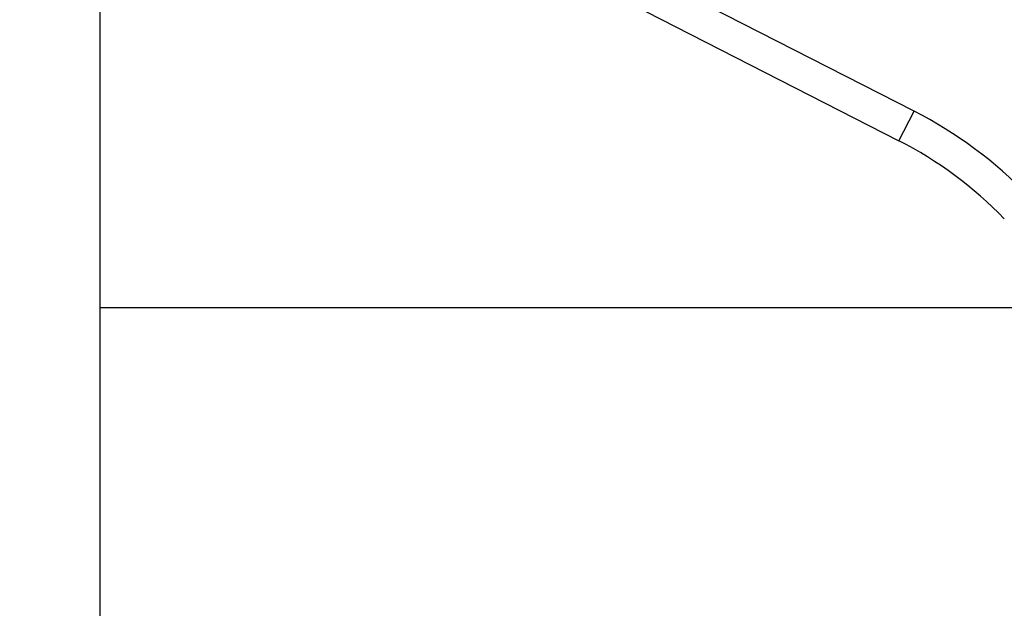
# Model space of a CAD drawing. Extents: x -1543 to 735, y -1169 to 642.
# Drawn here: x -915 to -886, y 339 to 357 of the extents above; entities that cross this region are included whole.
import ezdxf

# ---------------------------------------------------------------- set-up
doc = ezdxf.new("R2010")
doc.units = 0
doc.header["$MEASUREMENT"] = 0
doc.layers.get('0').update_dxf_attribs({"linetype": 'CONTINUOUS'})
doc.layers.add('2', color=7, linetype='CONTINUOUS')
doc.layers.add('6', color=7, linetype='CONTINUOUS')
doc.styles.get("Standard").update_dxf_attribs({"font": 'monotxt.shx'})
doc.dimstyles.new('DSTYLE3', dxfattribs={"dimtxt": 20, "dimasz": 20, "dimexe": 3, "dimexo": 1.5, "dimgap": 1.5, "dimtad": 1, "dimtih": 1, "dimtoh": 1, "dimdec": 0, "dimzin": 3, "dimtxsty": 'STANDARD', "dimcen": 0.09, "dimazin": 3, "dimtp": 1, "dimtm": 1, "dimtfac": 1, "dimtdec": 4, "dimtofl": 0, "dimtmove": 0, "dimatfit": 3, "dimtolj": 1, "dimtzin": 0})

# ---------------------------------------------------------------- blocks, each defined once
blk = doc.blocks.new('_AH1')
at = {"color": 0, "linetype": 'CONTINUOUS'}
for p, q in [((-1, 0.166667), (0, 0)), ((-1, 0.166667), (-1, -0.166667)), ((0, 0), (-1, -0.166667)), ((0, 0), (-1, 0))]:
    blk.add_line(p, q, dxfattribs=at)
blk = doc.blocks.new('*D38')
at = {"layer": '2', "color": 4, "linetype": 'CONTINUOUS'}
for p, q in [((-1390.7743, 372.82631), (-1150.7743, 372.82631)), ((-902.90094, 261.67472), (-1150.7743, 372.82631)), ((-902.90094, 261.67472), (-842.22236, 234.46517)), ((-896.96996, 259.01514), (-877.35687, 253.87335)), ((-896.96996, 259.01514), (-880.08464, 247.79028)), ((-877.35687, 253.87335), (-880.08464, 247.79028))]:
    blk.add_line(p, q, dxfattribs=at)
at = {"layer": '2', "color": 4, "xscale": 20, "yscale": 20, "zscale": 20}
for p, rotation in [((-908.83193, 264.3343), 335.84754), ((-896.96996, 259.01514), 155.84754)]:
    blk.add_blockref('_AH1', p, dxfattribs=dict(at, rotation=rotation))
at = {"layer": '2', "color": 4, "linetype": 'CONTINUOUS'}
for s, p in [('%%c13', (-1375.7743, 387.82631)), (' x6pcs', (-1315.7743, 387.82631))]:
    blk.add_text(s, height=20, dxfattribs=at).set_placement(p)

msp = doc.modelspace()

# ---------------------------------------------------------------- linework, layer by layer
at = {"layer": '2', "color": 250, "linetype": 'CONTINUOUS'}
for p, q in [((-888.45129, 353.87833), (-896.51271, 357.99792)), ((-896.96778, 357.10735), (-888.90643, 352.98785)), ((-888.90643, 352.98785), (-888.45139, 353.87832))]:
    msp.add_line(p, q, dxfattribs=at)
msp.add_arc((-894.36698, 342.30224), 12, 44, 62.932108, dxfattribs=at)
msp.add_open_spline([(-885.01554, 351.33271), (-886.01013, 352.36269), (-887.17649, 353.22682), (-888.45129, 353.87833)], degree=3, dxfattribs=at)
at = {"layer": '6', "color": 1, "linetype": 'CONTINUOUS'}
for p, q in [((-912.95092, 387.88191), (-912.95093, 347.96623)), ((-912.95093, 347.96623), (-912.95093, 310.50854)), ((-912.95085, 347.96621), (147.04898, 347.96621))]:
    msp.add_line(p, q, dxfattribs=at)

# ---------------------------------------------------------------- dimensions: what is measured, and where the dimension line sits
at = {"layer": '2', "color": 4, "linetype": 'CONTINUOUS'}
dim = msp.add_diameter_dim_2p(p1=(-896.96996, 259.01514), p2=(-908.83193, 264.3343), text='<> x6pcs', dimstyle='DSTYLE3', override={"dimblk1": '_AH1', "dimblk2": '_AH1', "dimsah": 1}, dxfattribs=at)
dim.commit()
dim.dimension.update_dxf_attribs({"geometry": '*D38', "text_midpoint": (-1285.7743, 372.81631)})

doc.saveas('drawing.dxf')
